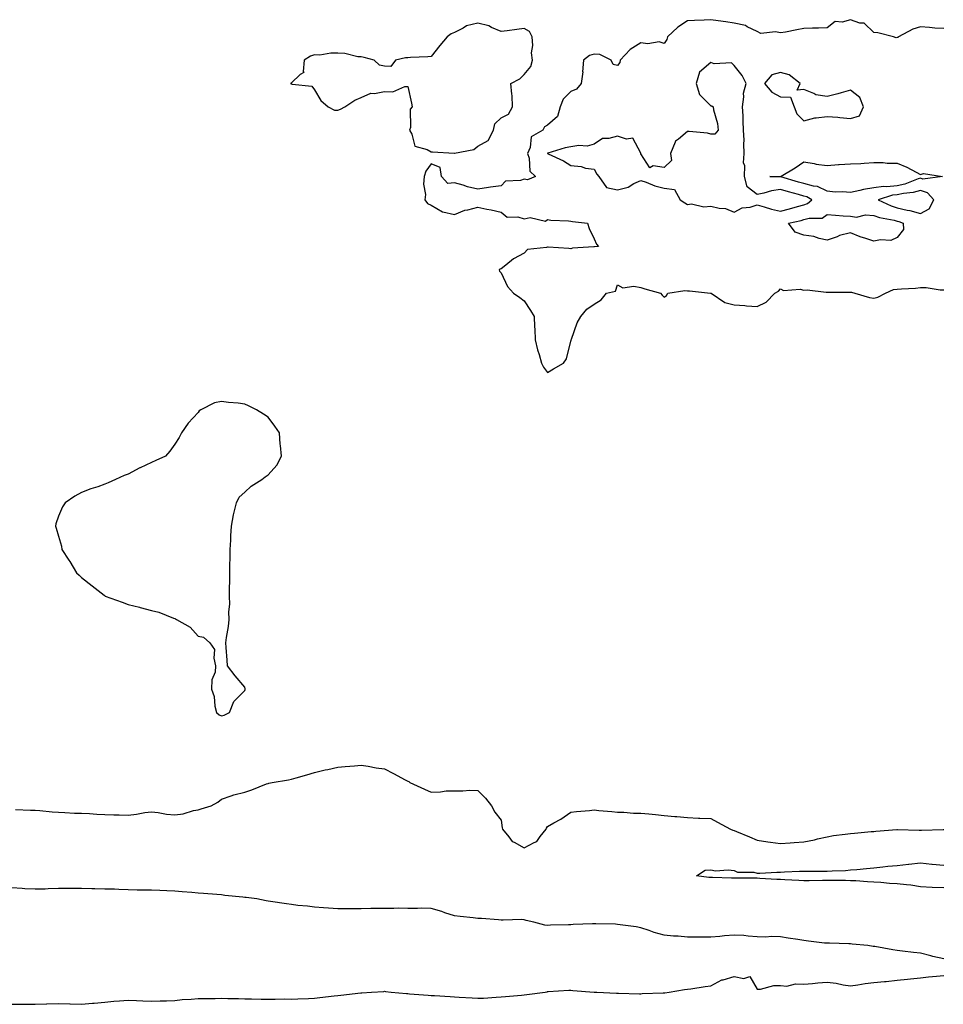
# Model space of a CAD drawing. Units: inches. Extents: x 1000163 to 1002803, y 7303178 to 7305818.
# Drawn here: x 1002091 to 1002488, y 7303887 to 7304309 of the extents above; entities that cross this region are included whole.
import ezdxf

# ---------------------------------------------------------------- set-up
doc = ezdxf.new("R2010")
doc.units = ezdxf.units.IN
doc.header["$MEASUREMENT"] = 0
doc.layers.add('Contour_10007303', color=7, linetype='Continuous', true_color=0xde2a31)

msp = doc.modelspace()

# ---------------------------------------------------------------- linework, layer by layer
at = {"layer": 'Contour_10007303'}
for points in [[(1002288.05, 7304254.98, 3190), (1002292.5, 7304257.47, 3190), (1002294.79, 7304261.92, 3190), (1002295.35, 7304264.62, 3190), (1002298.05, 7304267.13, 3190), (1002301.28, 7304268.69, 3190), (1002303.03, 7304271.92, 3190), (1002302.89, 7304276.76, 3190), (1002302.64, 7304277.33, 3190), (1002302.32, 7304281.92, 3190), (1002306.09, 7304283.88, 3190), (1002308.05, 7304285.7, 3190), (1002310.82, 7304289.15, 3190), (1002311.49, 7304291.92, 3190), (1002311.13, 7304295, 3190), (1002311.71, 7304298.26, 3190), (1002311.47, 7304301.92, 3190), (1002310.34, 7304304.21, 3190), (1002308.05, 7304305.47, 3190), (1002304.83, 7304305.14, 3190), (1002300.68, 7304304.55, 3190), (1002298.05, 7304304.25, 3190), (1002294.03, 7304305.94, 3190), (1002292.81, 7304306.68, 3190), (1002288.05, 7304307.74, 3190), (1002283.26, 7304306.71, 3190), (1002281.83, 7304305.7, 3190), (1002278.05, 7304303.81, 3190), (1002276.69, 7304303.28, 3190), (1002274.99, 7304301.92, 3190), (1002271.74, 7304298.23, 3190), (1002268.05, 7304293.46, 3190), (1002266.65, 7304293.32, 3190), (1002259.13, 7304293, 3190), (1002258.05, 7304292.9, 3190), (1002257.08, 7304292.89, 3190), (1002252.79, 7304291.92, 3190), (1002250.74, 7304289.23, 3190), (1002248.05, 7304289.37, 3190), (1002245.93, 7304289.8, 3190), (1002243.62, 7304291.92, 3190), (1002239.25, 7304293.12, 3190), (1002238.05, 7304293.33, 3190), (1002236.59, 7304293.38, 3190), (1002230.95, 7304294.82, 3190), (1002228.05, 7304294.89, 3190), (1002225.03, 7304294.94, 3190), (1002220.22, 7304294.09, 3190), (1002218.05, 7304294.14, 3190), (1002216.3, 7304293.67, 3190), (1002213.6, 7304291.92, 3190), (1002213.11, 7304286.98, 3190), (1002213.37, 7304286.6, 3190), (1002211.9, 7304285.77, 3190), (1002208.05, 7304282.21, 3190), (1002207.86, 7304282.11, 3190), (1002207.83, 7304281.92, 3190), (1002207.88, 7304281.75, 3190), (1002208.05, 7304281.71, 3190), (1002208.4, 7304281.57, 3190), (1002216.83, 7304280.7, 3190), (1002218.05, 7304279.21, 3190), (1002220.67, 7304274.54, 3190), (1002223.91, 7304271.92, 3190), (1002226.6, 7304270.47, 3190), (1002228.05, 7304270.41, 3190), (1002229.14, 7304270.83, 3190), (1002231.07, 7304271.92, 3190), (1002235.24, 7304274.73, 3190), (1002238.05, 7304275.92, 3190), (1002242.24, 7304277.73, 3190), (1002243.7, 7304277.57, 3190), (1002248.05, 7304278.41, 3190), (1002251.6, 7304278.37, 3190), (1002256.78, 7304280.65, 3190), (1002258.05, 7304280.6, 3190), (1002259.64, 7304273.51, 3190), (1002259.96, 7304271.92, 3190), (1002259.03, 7304270.94, 3190), (1002259.15, 7304263.02, 3190), (1002258.79, 7304261.92, 3190), (1002259.78, 7304260.19, 3190), (1002261.08, 7304254.95, 3190), (1002266.4, 7304253.57, 3190), (1002268.05, 7304252.62, 3190), (1002268.67, 7304252.55, 3190), (1002277.99, 7304251.98, 3190), (1002278.05, 7304251.97, 3190), (1002278.13, 7304252, 3190), (1002286.35, 7304253.62, 3190)], [(1002428.05, 7304229.89, 3191), (1002429.62, 7304230.35, 3191), (1002431.47, 7304231.92, 3191), (1002429.37, 7304233.24, 3191), (1002428.05, 7304233.6, 3191), (1002425.72, 7304234.25, 3191), (1002421.5, 7304235.37, 3191), (1002418.05, 7304236.36, 3191), (1002414.14, 7304235.83, 3191), (1002410.9, 7304234.77, 3191), (1002408.05, 7304234.23, 3191), (1002403.67, 7304237.54, 3191), (1002402.57, 7304241.92, 3191), (1002402.69, 7304246.56, 3191), (1002402.12, 7304247.85, 3191), (1002402.43, 7304251.92, 3191), (1002402.2, 7304256.07, 3191), (1002402.37, 7304257.6, 3191), (1002402.19, 7304261.92, 3191), (1002401.92, 7304265.79, 3191), (1002401.92, 7304268.05, 3191), (1002401.67, 7304271.92, 3191), (1002402.31, 7304276.18, 3191), (1002402.16, 7304277.81, 3191), (1002403.25, 7304281.92, 3191), (1002401.5, 7304285.37, 3191), (1002398.05, 7304289.6, 3191), (1002396.93, 7304290.8, 3191), (1002389.58, 7304290.39, 3191), (1002388.05, 7304290.88, 3191), (1002383.23, 7304286.74, 3191), (1002381.83, 7304281.92, 3191), (1002383.25, 7304277.12, 3191), (1002388.05, 7304272.28, 3191), (1002388.5, 7304272.37, 3191), (1002389.12, 7304271.92, 3191), (1002389.31, 7304270.66, 3191), (1002390.9, 7304264.77, 3191), (1002391.23, 7304261.92, 3191), (1002389.79, 7304260.18, 3191), (1002388.05, 7304260.17, 3191), (1002386.67, 7304260.54, 3191), (1002378.73, 7304261.24, 3191), (1002378.05, 7304261.37, 3191), (1002374.19, 7304258.06, 3191), (1002372.88, 7304257.09, 3191), (1002372.83, 7304256.7, 3191), (1002370.74, 7304251.92, 3191), (1002371.17, 7304248.8, 3191), (1002368.05, 7304245.88, 3191), (1002363.39, 7304246.58, 3191), (1002361.85, 7304245.72, 3191), (1002358.05, 7304251.74, 3191), (1002358.03, 7304251.9, 3191), (1002358.04, 7304251.92, 3191), (1002357.99, 7304251.98, 3191), (1002354.61, 7304258.48, 3191), (1002351.94, 7304258.03, 3191), (1002348.05, 7304259.26, 3191), (1002344.39, 7304258.26, 3191), (1002341.67, 7304258.3, 3191), (1002338.05, 7304255.93, 3191), (1002335.02, 7304254.95, 3191), (1002331.46, 7304255.33, 3191), (1002328.05, 7304254.76, 3191), (1002325.64, 7304254.33, 3191), (1002318.14, 7304252.01, 3191), (1002318.05, 7304251.99, 3191), (1002318.01, 7304251.96, 3191), (1002317.99, 7304251.92, 3191), (1002318.01, 7304251.88, 3191), (1002318.05, 7304251.83, 3191), (1002318.22, 7304251.75, 3191), (1002324.84, 7304248.71, 3191), (1002328.05, 7304246.66, 3191), (1002332.46, 7304246.33, 3191), (1002334.37, 7304245.6, 3191), (1002338.05, 7304245.11, 3191), (1002339.13, 7304243, 3191), (1002340.01, 7304241.92, 3191), (1002343.39, 7304237.26, 3191), (1002348.05, 7304236.24, 3191), (1002352.6, 7304237.37, 3191), (1002355.05, 7304238.92, 3191), (1002358.05, 7304240.34, 3191), (1002360.39, 7304239.58, 3191), (1002364.09, 7304237.96, 3191), (1002368.05, 7304237.04, 3191), (1002372.57, 7304236.44, 3191), (1002374.97, 7304231.92, 3191), (1002376.88, 7304230.75, 3191), (1002378.05, 7304230.02, 3191), (1002379.74, 7304230.23, 3191), (1002385.13, 7304229, 3191), (1002388.05, 7304229.19, 3191), (1002391.63, 7304228.34, 3191), (1002394.33, 7304228.2, 3191), (1002398.05, 7304226.73, 3191), (1002401.5, 7304228.47, 3191), (1002405.01, 7304228.88, 3191), (1002408.05, 7304229.79, 3191), (1002410.94, 7304229.03, 3191), (1002414.11, 7304227.98, 3191), (1002418.05, 7304227.13, 3191), (1002421.87, 7304228.1, 3191), (1002425.25, 7304229.12, 3191)], [(1002448.05, 7304266.95, 3191), (1002451.92, 7304268.05, 3191), (1002453.68, 7304271.92, 3191), (1002452.01, 7304275.88, 3191), (1002448.05, 7304279.09, 3191), (1002444.07, 7304277.94, 3191), (1002442.57, 7304277.4, 3191), (1002438.05, 7304276.33, 3191), (1002433.2, 7304277.07, 3191), (1002432.35, 7304277.62, 3191), (1002428.05, 7304279.28, 3191), (1002425.19, 7304279.06, 3191), (1002426.39, 7304281.92, 3191), (1002421.74, 7304285.61, 3191), (1002418.05, 7304286.61, 3191), (1002414.31, 7304285.66, 3191), (1002411.17, 7304281.92, 3191), (1002414.26, 7304278.13, 3191), (1002418.05, 7304276.24, 3191), (1002422.23, 7304276.1, 3191), (1002423.83, 7304271.92, 3191), (1002425.08, 7304268.95, 3191), (1002428.05, 7304265.93, 3191), (1002432.74, 7304267.23, 3191), (1002433.26, 7304267.13, 3191), (1002438.05, 7304267.74, 3191), (1002442.59, 7304267.38, 3191), (1002443.41, 7304267.28, 3191)], [(1002478.05, 7304241.22, 3190), (1002477.06, 7304240.93, 3190), (1002471.31, 7304238.66, 3190), (1002468.05, 7304237.97, 3190), (1002463.69, 7304237.56, 3190), (1002462.26, 7304237.71, 3190), (1002458.05, 7304237.09, 3190), (1002453.58, 7304236.39, 3190), (1002452.09, 7304235.96, 3190), (1002448.05, 7304235.16, 3190), (1002444.55, 7304235.42, 3190), (1002441.45, 7304235.32, 3190), (1002438.05, 7304235.63, 3190), (1002433.82, 7304237.69, 3190), (1002432.17, 7304237.8, 3190), (1002428.05, 7304238.92, 3190), (1002425.71, 7304239.58, 3190), (1002418.1, 7304241.87, 3190), (1002418.05, 7304241.89, 3190), (1002418.01, 7304241.88, 3190), (1002413.43, 7304241.92, 3190), (1002417.98, 7304241.99, 3190), (1002418.05, 7304241.98, 3190), (1002418.22, 7304242.09, 3190), (1002424.23, 7304245.74, 3190), (1002428.05, 7304248.26, 3190), (1002432.39, 7304247.58, 3190), (1002433.38, 7304247.25, 3190), (1002438.05, 7304246.77, 3190), (1002442.87, 7304247.1, 3190), (1002443.22, 7304247.09, 3190), (1002448.05, 7304247.36, 3190), (1002452.43, 7304247.54, 3190), (1002453.87, 7304247.74, 3190), (1002458.05, 7304247.95, 3190), (1002462.01, 7304247.96, 3190), (1002463.85, 7304247.72, 3190), (1002468.05, 7304247.74, 3190), (1002472.16, 7304246.03, 3190), (1002476.16, 7304243.81, 3190), (1002478.05, 7304242.86, 3190), (1002479.37, 7304243.24, 3190), (1002487.6, 7304241.92, 3190), (1002479.08, 7304240.89, 3190)], [(1002478.05, 7304226.12, 3191), (1002481.81, 7304228.16, 3191), (1002483.85, 7304231.92, 3191), (1002481.15, 7304235.02, 3191), (1002478.05, 7304235.98, 3191), (1002474.89, 7304235.08, 3191), (1002470.85, 7304234.72, 3191), (1002468.05, 7304234.14, 3191), (1002466.02, 7304233.95, 3191), (1002459.97, 7304231.92, 3191), (1002465.46, 7304229.33, 3191), (1002468.05, 7304228.59, 3191), (1002472.37, 7304227.6, 3191), (1002473.58, 7304227.45, 3191)], [(1002468.05, 7304215.88, 3190), (1002465.39, 7304214.58, 3190), (1002460.98, 7304214.85, 3190), (1002458.05, 7304214.19, 3190), (1002454.57, 7304215.4, 3190), (1002452.18, 7304216.05, 3190), (1002448.05, 7304217.87, 3190), (1002443.32, 7304216.65, 3190), (1002442.27, 7304216.14, 3190), (1002438.05, 7304214.6, 3190), (1002434.62, 7304215.35, 3190), (1002432.35, 7304216.22, 3190), (1002428.05, 7304216.84, 3190), (1002424.29, 7304218.16, 3190), (1002421.48, 7304221.92, 3190), (1002426.83, 7304223.14, 3190), (1002428.05, 7304223.47, 3190), (1002430.25, 7304224.12, 3190), (1002435.9, 7304224.07, 3190), (1002438.05, 7304225.65, 3190), (1002441.54, 7304225.41, 3190), (1002444.83, 7304225.14, 3190), (1002448.05, 7304224.91, 3190), (1002450.66, 7304224.53, 3190), (1002454.44, 7304225.53, 3190), (1002458.05, 7304225.29, 3190), (1002460.48, 7304224.35, 3190), (1002466.78, 7304223.19, 3190), (1002468.05, 7304222.83, 3190), (1002468.79, 7304222.66, 3190), (1002470.7, 7304221.92, 3190), (1002470.79, 7304219.18, 3190)], [(1002178.05, 7304010.57, 3190), (1002179.17, 7304010.8, 3190), (1002181.47, 7304011.92, 3190), (1002183.3, 7304016.67, 3190), (1002188.05, 7304021.44, 3190), (1002188.19, 7304021.78, 3190), (1002188.22, 7304021.92, 3190), (1002188.23, 7304022.1, 3190), (1002188.05, 7304022.87, 3190), (1002183.88, 7304027.75, 3190), (1002180.67, 7304031.92, 3190), (1002180.53, 7304034.4, 3190), (1002180.1, 7304039.87, 3190), (1002179.97, 7304041.92, 3190), (1002180.22, 7304044.09, 3190), (1002181.04, 7304048.93, 3190), (1002181.3, 7304051.92, 3190), (1002181.26, 7304055.13, 3190), (1002181.59, 7304058.38, 3190), (1002181.54, 7304061.92, 3190), (1002181.46, 7304065.33, 3190), (1002181.71, 7304068.26, 3190), (1002181.64, 7304071.92, 3190), (1002181.65, 7304075.52, 3190), (1002181.86, 7304078.11, 3190), (1002181.85, 7304081.92, 3190), (1002182.04, 7304085.91, 3190), (1002182.14, 7304087.83, 3190), (1002182.38, 7304091.92, 3190), (1002183.24, 7304096.73, 3190), (1002183.43, 7304097.3, 3190), (1002184.52, 7304101.92, 3190), (1002185.67, 7304104.3, 3190), (1002188.05, 7304106.56, 3190), (1002190.86, 7304109.11, 3190), (1002195.42, 7304111.92, 3190), (1002196.88, 7304113.09, 3190), (1002198.05, 7304113.89, 3190), (1002201.8, 7304118.17, 3190), (1002203.78, 7304121.92, 3190), (1002203.36, 7304126.61, 3190), (1002203.26, 7304127.13, 3190), (1002202.93, 7304131.92, 3190), (1002200.98, 7304134.85, 3190), (1002198.05, 7304138.66, 3190), (1002196.06, 7304139.93, 3190), (1002193.17, 7304141.92, 3190), (1002189.73, 7304143.6, 3190), (1002188.05, 7304144.31, 3190), (1002185.28, 7304144.69, 3190), (1002181.08, 7304144.95, 3190), (1002178.05, 7304145.46, 3190), (1002175.14, 7304144.83, 3190), (1002169.17, 7304141.92, 3190), (1002168.56, 7304141.41, 3190), (1002168.05, 7304140.77, 3190), (1002163.79, 7304136.18, 3190), (1002160.97, 7304131.92, 3190), (1002159.95, 7304130.02, 3190), (1002158.05, 7304127.18, 3190), (1002155.91, 7304124.06, 3190), (1002154.05, 7304121.92, 3190), (1002149.92, 7304120.05, 3190), (1002148.05, 7304119.22, 3190), (1002143.11, 7304116.98, 3190), (1002143.03, 7304116.94, 3190), (1002138.05, 7304114.28, 3190), (1002136.34, 7304113.63, 3190), (1002132.51, 7304111.92, 3190), (1002129.4, 7304110.57, 3190), (1002128.05, 7304109.89, 3190), (1002124.94, 7304108.81, 3190), (1002122, 7304107.97, 3190), (1002118.05, 7304106.35, 3190), (1002115.17, 7304104.8, 3190), (1002111, 7304101.92, 3190), (1002109.79, 7304100.18, 3190), (1002108.05, 7304096.15, 3190), (1002107.02, 7304092.95, 3190), (1002106.84, 7304091.92, 3190), (1002107.14, 7304091.01, 3190), (1002108.05, 7304087.57, 3190), (1002109.4, 7304083.27, 3190), (1002109.6, 7304081.92, 3190), (1002112.58, 7304077.39, 3190), (1002112.96, 7304076.83, 3190), (1002115.85, 7304071.92, 3190), (1002116.98, 7304070.85, 3190), (1002118.05, 7304069.83, 3190), (1002122.51, 7304066.38, 3190), (1002127.72, 7304062.25, 3190), (1002128.05, 7304061.99, 3190), (1002128.1, 7304061.97, 3190), (1002128.21, 7304061.92, 3190), (1002135.4, 7304059.27, 3190), (1002138.05, 7304058.29, 3190), (1002142.83, 7304057.14, 3190), (1002143.2, 7304057.07, 3190), (1002148.05, 7304055.77, 3190), (1002151.13, 7304055, 3190), (1002157.52, 7304052.45, 3190), (1002158.05, 7304052.28, 3190), (1002158.33, 7304052.2, 3190), (1002158.82, 7304051.92, 3190), (1002164.65, 7304048.52, 3190), (1002168.05, 7304044.77, 3190), (1002170.41, 7304044.28, 3190), (1002173.05, 7304041.92, 3190), (1002175.14, 7304039.01, 3190), (1002174.74, 7304035.23, 3190), (1002175.54, 7304031.92, 3190), (1002175.35, 7304029.22, 3190), (1002173.97, 7304026, 3190), (1002173.85, 7304021.92, 3190), (1002174.99, 7304018.86, 3190), (1002175.24, 7304014.73, 3190), (1002175.9, 7304011.92, 3190), (1002177.09, 7304010.96, 3190)]]:
    msp.add_polyline3d(points, close=True, dxfattribs=at)
for points in [[(1002488.05, 7304305.45, 3190), (1002484.26, 7304305.71, 3190), (1002482, 7304305.87, 3190), (1002478.05, 7304306.15, 3190), (1002474.76, 7304305.21, 3190), (1002468.67, 7304301.92, 3190), (1002468.35, 7304301.62, 3190), (1002468.05, 7304301.59, 3190), (1002467.68, 7304301.55, 3190), (1002466.45, 7304301.92, 3190), (1002459.71, 7304303.58, 3190), (1002458.05, 7304303.85, 3190), (1002453.88, 7304307.75, 3190), (1002452.12, 7304307.85, 3190), (1002448.05, 7304309.28, 3190), (1002444.42, 7304308.29, 3190), (1002441.49, 7304308.48, 3190), (1002438.05, 7304305.83, 3190), (1002434.3, 7304305.67, 3190), (1002431.78, 7304305.65, 3190), (1002428.05, 7304305.5, 3190), (1002425.01, 7304304.96, 3190), (1002420.13, 7304304, 3190), (1002418.05, 7304303.61, 3190), (1002415.84, 7304304.13, 3190), (1002409.5, 7304303.37, 3190), (1002408.05, 7304304.27, 3190), (1002403.72, 7304306.25, 3190), (1002402.91, 7304306.78, 3190), (1002398.05, 7304307.78, 3190), (1002394.56, 7304308.43, 3190), (1002391.23, 7304308.74, 3190), (1002388.05, 7304309.24, 3190), (1002385.23, 7304309.1, 3190), (1002381.07, 7304308.9, 3190), (1002378.05, 7304308.75, 3190), (1002373.93, 7304306.04, 3190), (1002369.56, 7304301.92, 3190), (1002369.22, 7304300.75, 3190), (1002368.05, 7304299.12, 3190), (1002365.95, 7304299.82, 3190), (1002361.09, 7304298.88, 3190), (1002358.05, 7304299.32, 3190), (1002353.42, 7304296.55, 3190), (1002349.25, 7304291.92, 3190), (1002349.04, 7304290.93, 3190), (1002348.05, 7304289.61, 3190), (1002346.2, 7304290.07, 3190), (1002345.33, 7304291.92, 3190), (1002340.41, 7304294.28, 3190), (1002338.05, 7304294.54, 3190), (1002336.06, 7304293.91, 3190), (1002333.44, 7304291.92, 3190), (1002333.09, 7304286.96, 3190), (1002333.1, 7304286.87, 3190), (1002332.5, 7304281.92, 3190), (1002330.49, 7304279.48, 3190), (1002328.05, 7304278.41, 3190), (1002324.78, 7304275.19, 3190), (1002323.47, 7304271.92, 3190), (1002322.26, 7304267.71, 3190), (1002318.05, 7304263.95, 3190), (1002316.67, 7304263.3, 3190), (1002316.03, 7304261.92, 3190), (1002310.99, 7304258.98, 3190), (1002310.5, 7304254.37, 3190), (1002309.43, 7304251.92, 3190), (1002310.18, 7304249.79, 3190), (1002310.42, 7304244.29, 3190), (1002312.83, 7304241.92, 3190), (1002309.38, 7304240.59, 3190), (1002308.05, 7304240.87, 3190), (1002306.41, 7304240.28, 3190), (1002299.98, 7304239.99, 3190), (1002298.05, 7304237.97, 3190), (1002293.48, 7304237.35, 3190), (1002292.69, 7304237.28, 3190), (1002288.05, 7304236.56, 3190), (1002283.72, 7304237.59, 3190), (1002281.73, 7304238.24, 3190), (1002278.05, 7304239.24, 3190), (1002275.17, 7304239.04, 3190), (1002272.51, 7304241.92, 3190), (1002271.94, 7304245.81, 3190), (1002268.05, 7304247.36, 3190), (1002265.76, 7304244.21, 3190), (1002265.01, 7304241.92, 3190), (1002264.8, 7304238.67, 3190), (1002265.66, 7304234.31, 3190), (1002265.36, 7304231.92, 3190), (1002266.52, 7304230.39, 3190), (1002268.05, 7304229.72, 3190), (1002272.96, 7304226.83, 3190), (1002273.13, 7304226.84, 3190), (1002278.05, 7304225.64, 3190), (1002282.49, 7304227.48, 3190), (1002283.78, 7304227.65, 3190), (1002288.05, 7304228.83, 3190), (1002291.96, 7304228.01, 3190), (1002293.85, 7304227.72, 3190), (1002298.05, 7304226.71, 3190), (1002300.68, 7304224.55, 3190), (1002305.29, 7304224.68, 3190), (1002308.05, 7304223.86, 3190), (1002310.5, 7304224.37, 3190), (1002317.14, 7304222.83, 3190), (1002318.05, 7304223.5, 3190), (1002319.42, 7304223.29, 3190), (1002327.07, 7304222.9, 3190), (1002328.05, 7304222.76, 3190), (1002328.74, 7304222.61, 3190), (1002335.16, 7304221.92, 3190), (1002335.82, 7304219.69, 3190), (1002338.05, 7304215.23, 3190), (1002339.07, 7304212.94, 3190), (1002339.9, 7304211.92, 3190), (1002338.23, 7304211.74, 3190), (1002338.05, 7304211.82, 3190), (1002337.92, 7304211.79, 3190), (1002328.75, 7304211.22, 3190), (1002328.05, 7304210.96, 3190), (1002327.2, 7304211.07, 3190), (1002318.35, 7304211.62, 3190), (1002318.05, 7304211.65, 3190), (1002317.6, 7304211.47, 3190), (1002309.36, 7304210.61, 3190), (1002308.05, 7304209.07, 3190), (1002303.36, 7304206.61, 3190), (1002300.12, 7304203.99, 3190), (1002298.05, 7304202.42, 3190), (1002297.74, 7304202.23, 3190), (1002297.24, 7304201.92, 3190), (1002297.44, 7304201.31, 3190), (1002298.05, 7304200.63, 3190), (1002300.87, 7304194.74, 3190), (1002303.37, 7304191.92, 3190), (1002306.13, 7304190, 3190), (1002308.05, 7304188.62, 3190), (1002310.68, 7304184.55, 3190), (1002312.24, 7304181.92, 3190), (1002312.43, 7304177.54, 3190), (1002312.59, 7304176.46, 3190), (1002312.77, 7304171.92, 3190), (1002313.66, 7304167.53, 3190), (1002314.38, 7304165.59, 3190), (1002315.37, 7304161.92, 3190), (1002316.3, 7304160.17, 3190), (1002318.05, 7304157.87, 3190), (1002320.52, 7304159.45, 3190), (1002324.83, 7304161.92, 3190), (1002326.17, 7304163.8, 3190), (1002328.05, 7304171.26, 3190), (1002328.16, 7304171.81, 3190), (1002328.2, 7304171.92, 3190), (1002328.29, 7304172.16, 3190), (1002330.8, 7304179.17, 3190), (1002332.29, 7304181.92, 3190), (1002334.89, 7304185.08, 3190), (1002338.05, 7304187.2, 3190), (1002340.98, 7304188.99, 3190), (1002343.27, 7304191.92, 3190), (1002347.23, 7304192.74, 3190), (1002348.05, 7304195.51, 3190), (1002350.3, 7304194.17, 3190), (1002355.02, 7304194.95, 3190), (1002358.05, 7304194.3, 3190), (1002359.84, 7304193.71, 3190), (1002366.43, 7304191.92, 3190), (1002367.15, 7304191.02, 3190), (1002368.05, 7304190.24, 3190), (1002369.01, 7304190.96, 3190), (1002369.7, 7304191.92, 3190), (1002376.93, 7304193.04, 3190), (1002378.05, 7304192.86, 3190), (1002378.98, 7304192.85, 3190), (1002388, 7304191.97, 3190), (1002388.1, 7304191.97, 3190), (1002388.3, 7304191.92, 3190), (1002394.09, 7304187.96, 3190), (1002398.05, 7304186.89, 3190), (1002402.73, 7304186.6, 3190), (1002403.42, 7304186.55, 3190), (1002408.05, 7304186.26, 3190), (1002411.91, 7304188.06, 3190), (1002415.61, 7304191.92, 3190), (1002417.2, 7304192.77, 3190), (1002418.05, 7304193.76, 3190), (1002419.23, 7304193.1, 3190), (1002426.38, 7304193.59, 3190), (1002428.05, 7304193.2, 3190), (1002429.5, 7304193.37, 3190), (1002437.64, 7304192.33, 3190), (1002438.05, 7304192.41, 3190), (1002438.48, 7304192.35, 3190), (1002447.59, 7304192.38, 3190), (1002448.05, 7304192.33, 3190), (1002448.48, 7304192.35, 3190), (1002449.92, 7304191.92, 3190), (1002456.14, 7304190.01, 3190), (1002458.05, 7304189.82, 3190), (1002459.78, 7304190.19, 3190), (1002463.13, 7304191.92, 3190), (1002466.47, 7304193.5, 3190), (1002468.05, 7304193.6, 3190), (1002469.95, 7304193.82, 3190), (1002475.88, 7304194.09, 3190), (1002478.05, 7304194.38, 3190), (1002480.48, 7304194.35, 3190), (1002486.57, 7304193.4, 3190), (1002488.05, 7304193.38, 3190)], [(1002089.71, 7303970.26, 3189), (1002096.16, 7303970.03, 3189), (1002098.05, 7303970, 3189), (1002100.13, 7303969.84, 3189), (1002105.46, 7303969.33, 3189), (1002108.05, 7303969.16, 3189), (1002110.89, 7303969.08, 3189), (1002114.95, 7303968.82, 3189), (1002118.05, 7303968.75, 3189), (1002121.4, 7303968.57, 3189), (1002124.51, 7303968.38, 3189), (1002128.05, 7303968.18, 3189), (1002131.87, 7303968.1, 3189), (1002134.16, 7303968.03, 3189), (1002138.05, 7303967.96, 3189), (1002141.66, 7303968.31, 3189), (1002145.17, 7303969.04, 3189), (1002148.05, 7303969.39, 3189), (1002150.93, 7303969.04, 3189), (1002154.51, 7303968.38, 3189), (1002158.05, 7303968.01, 3189), (1002161.56, 7303968.41, 3189), (1002165.99, 7303969.86, 3189), (1002168.05, 7303970.21, 3189), (1002169.36, 7303970.61, 3189), (1002173.58, 7303971.92, 3189), (1002176.44, 7303973.53, 3189), (1002178.05, 7303974.78, 3189), (1002182.27, 7303976.14, 3189), (1002183.35, 7303976.62, 3189), (1002188.05, 7303977.73, 3189), (1002191.15, 7303978.82, 3189), (1002197.42, 7303981.29, 3189), (1002198.05, 7303981.52, 3189), (1002198.36, 7303981.61, 3189), (1002199.8, 7303981.92, 3189), (1002206.89, 7303983.08, 3189), (1002208.05, 7303983.36, 3189), (1002210.09, 7303983.96, 3189), (1002214.76, 7303985.21, 3189), (1002218.05, 7303986.27, 3189), (1002222.55, 7303987.42, 3189), (1002223.69, 7303987.56, 3189), (1002228.05, 7303988.45, 3189), (1002231.16, 7303988.81, 3189), (1002235.22, 7303989.09, 3189), (1002238.05, 7303989.39, 3189), (1002241, 7303988.97, 3189), (1002244.39, 7303988.26, 3189), (1002248.05, 7303987.8, 3189), (1002251.95, 7303985.82, 3189), (1002256.94, 7303983.03, 3189), (1002258.05, 7303982.43, 3189), (1002258.41, 7303982.28, 3189), (1002258.93, 7303981.92, 3189), (1002265.17, 7303979.04, 3189), (1002268.05, 7303977.83, 3189), (1002272.08, 7303977.89, 3189), (1002274.47, 7303978.34, 3189), (1002278.05, 7303978.41, 3189), (1002281.63, 7303978.34, 3189), (1002284.73, 7303978.6, 3189), (1002288.05, 7303978.5, 3189), (1002291.37, 7303975.24, 3189), (1002293.92, 7303971.92, 3189), (1002295.33, 7303969.2, 3189), (1002298.05, 7303965.8, 3189), (1002298.52, 7303962.39, 3189), (1002298.66, 7303961.92, 3189), (1002301.36, 7303958.61, 3189), (1002302.77, 7303956.64, 3189), (1002303.65, 7303956.32, 3189), (1002308.05, 7303953.88, 3189), (1002312.33, 7303956.2, 3189), (1002313.42, 7303956.55, 3189), (1002314.92, 7303958.8, 3189), (1002317.41, 7303961.92, 3189), (1002317.62, 7303962.35, 3189), (1002318.05, 7303963.01, 3189), (1002320.67, 7303964.54, 3189), (1002323.75, 7303966.22, 3189), (1002328.05, 7303969.21, 3189), (1002330.49, 7303969.48, 3189), (1002336.05, 7303969.92, 3189), (1002338.05, 7303970.12, 3189), (1002340.04, 7303969.93, 3189), (1002345.58, 7303969.45, 3189), (1002348.05, 7303969.21, 3189), (1002350.72, 7303969.25, 3189), (1002354.88, 7303968.75, 3189), (1002358.05, 7303968.8, 3189), (1002361.54, 7303968.43, 3189), (1002364.33, 7303968.2, 3189), (1002368.05, 7303967.79, 3189), (1002372.61, 7303967.36, 3189), (1002373.44, 7303967.31, 3189), (1002378.05, 7303966.85, 3189), (1002382.75, 7303966.62, 3189), (1002383.33, 7303966.64, 3189), (1002388.05, 7303966.43, 3189), (1002391.02, 7303964.89, 3189), (1002396.59, 7303961.92, 3189), (1002397.58, 7303961.45, 3189), (1002398.05, 7303961.31, 3189), (1002399.09, 7303960.88, 3189), (1002404.67, 7303958.54, 3189), (1002408.05, 7303957.14, 3189), (1002412.56, 7303956.43, 3189), (1002413.64, 7303956.33, 3189), (1002418.05, 7303955.71, 3189), (1002422.2, 7303956.07, 3189), (1002423.87, 7303956.1, 3189), (1002428.05, 7303956.52, 3189), (1002432.66, 7303957.31, 3189), (1002433.82, 7303957.69, 3189), (1002438.05, 7303958.64, 3189), (1002440.8, 7303959.17, 3189), (1002445.82, 7303959.69, 3189), (1002448.05, 7303960.06, 3189), (1002449.76, 7303960.21, 3189), (1002456.96, 7303960.83, 3189), (1002458.05, 7303960.92, 3189), (1002458.97, 7303961, 3189), (1002467.88, 7303961.75, 3189), (1002468.05, 7303961.77, 3189), (1002468.2, 7303961.77, 3189), (1002477.58, 7303961.45, 3189), (1002478.05, 7303961.46, 3189), (1002478.58, 7303961.39, 3189), (1002487.84, 7303961.71, 3189), (1002488.05, 7303961.68, 3189)], [(1002488.05, 7303936.68, 3188), (1002483.05, 7303936.92, 3188), (1002478.05, 7303937.17, 3188), (1002473.92, 7303937.79, 3188), (1002472.02, 7303937.95, 3188), (1002468.05, 7303938.46, 3188), (1002464.76, 7303938.63, 3188), (1002461.04, 7303938.93, 3188), (1002458.05, 7303939.09, 3188), (1002455.35, 7303939.22, 3188), (1002450.31, 7303939.66, 3188), (1002448.05, 7303939.78, 3188), (1002445.93, 7303939.8, 3188), (1002440.09, 7303939.88, 3188), (1002438.05, 7303939.9, 3188), (1002436.01, 7303939.88, 3188), (1002430.24, 7303939.73, 3188), (1002428.05, 7303939.71, 3188), (1002425.94, 7303939.81, 3188), (1002419.84, 7303940.13, 3188), (1002418.05, 7303940.22, 3188), (1002416.44, 7303940.31, 3188), (1002409.2, 7303940.77, 3188), (1002408.05, 7303940.84, 3188), (1002406.96, 7303940.83, 3188), (1002399.18, 7303940.79, 3188), (1002396.92, 7303940.79, 3188), (1002388.86, 7303941.11, 3188), (1002388.05, 7303941.11, 3188), (1002387.29, 7303941.16, 3188), (1002381.9, 7303941.92, 3188), (1002385.73, 7303944.24, 3188), (1002388.05, 7303944.42, 3188), (1002390.07, 7303943.94, 3188), (1002395.52, 7303944.45, 3188), (1002398.05, 7303944.1, 3188), (1002399.58, 7303943.45, 3188), (1002406.57, 7303943.4, 3188), (1002408.05, 7303943.06, 3188), (1002409.17, 7303943.04, 3188), (1002416.47, 7303943.5, 3188), (1002418.05, 7303943.47, 3188), (1002419.66, 7303943.53, 3188), (1002426.13, 7303943.84, 3188), (1002428.05, 7303943.91, 3188), (1002430.06, 7303943.93, 3188), (1002436.17, 7303943.8, 3188), (1002438.05, 7303943.81, 3188), (1002440.16, 7303944.03, 3188), (1002445.86, 7303944.11, 3188), (1002448.05, 7303944.38, 3188), (1002450.76, 7303944.63, 3188), (1002454.91, 7303945.06, 3188), (1002458.05, 7303945.36, 3188), (1002461.87, 7303945.74, 3188), (1002464.01, 7303945.96, 3188), (1002468.05, 7303946.36, 3188), (1002472.99, 7303946.86, 3188), (1002473.1, 7303946.87, 3188), (1002478.05, 7303947.39, 3188), (1002482.96, 7303946.83, 3188), (1002483.13, 7303946.84, 3188), (1002488.05, 7303946.45, 3188)], [(1002488.05, 7303906.2, 3189), (1002483.34, 7303907.21, 3189), (1002482.48, 7303907.49, 3189), (1002478.05, 7303908.62, 3189), (1002475.15, 7303909.02, 3189), (1002470.43, 7303909.54, 3189), (1002468.05, 7303909.85, 3189), (1002466.26, 7303910.13, 3189), (1002458.5, 7303911.47, 3189), (1002458.05, 7303911.55, 3189), (1002457.73, 7303911.6, 3189), (1002455.55, 7303911.92, 3189), (1002448.71, 7303912.58, 3189), (1002448.05, 7303912.65, 3189), (1002447.31, 7303912.66, 3189), (1002439.03, 7303912.9, 3189), (1002438.05, 7303912.93, 3189), (1002436.94, 7303913.03, 3189), (1002429.99, 7303913.86, 3189), (1002428.05, 7303914.06, 3189), (1002425.49, 7303914.48, 3189), (1002421.3, 7303915.17, 3189), (1002418.05, 7303915.71, 3189), (1002414.18, 7303915.79, 3189), (1002411.68, 7303915.55, 3189), (1002408.05, 7303915.64, 3189), (1002404.06, 7303915.91, 3189), (1002402.33, 7303916.2, 3189), (1002398.05, 7303916.44, 3189), (1002393.92, 7303916.05, 3189), (1002392.02, 7303915.89, 3189), (1002388.05, 7303915.52, 3189), (1002384.44, 7303915.53, 3189), (1002381.72, 7303915.59, 3189), (1002378.05, 7303915.61, 3189), (1002374.04, 7303915.93, 3189), (1002372.13, 7303916, 3189), (1002368.05, 7303916.35, 3189), (1002363.72, 7303917.59, 3189), (1002361.58, 7303918.39, 3189), (1002358.05, 7303919.55, 3189), (1002356.09, 7303919.96, 3189), (1002349.13, 7303920.84, 3189), (1002348.05, 7303921.03, 3189), (1002347.23, 7303921.1, 3189), (1002338.75, 7303921.22, 3189), (1002338.05, 7303921.28, 3189), (1002337.38, 7303921.25, 3189), (1002329.03, 7303920.94, 3189), (1002328.05, 7303920.9, 3189), (1002327.01, 7303920.88, 3189), (1002319.35, 7303920.62, 3189), (1002318.05, 7303920.58, 3189), (1002316.86, 7303920.73, 3189), (1002312.18, 7303921.92, 3189), (1002308.87, 7303922.74, 3189), (1002308.05, 7303922.99, 3189), (1002306.92, 7303923.05, 3189), (1002298.97, 7303922.84, 3189), (1002298.05, 7303922.9, 3189), (1002296.99, 7303922.98, 3189), (1002289.61, 7303923.48, 3189), (1002288.05, 7303923.61, 3189), (1002286.16, 7303923.81, 3189), (1002280.53, 7303924.4, 3189), (1002278.05, 7303924.65, 3189), (1002273.98, 7303925.99, 3189), (1002272.64, 7303926.51, 3189), (1002268.05, 7303927.8, 3189), (1002264.06, 7303927.93, 3189), (1002262.16, 7303927.81, 3189), (1002258.05, 7303927.9, 3189), (1002254.05, 7303927.92, 3189), (1002252.09, 7303927.88, 3189), (1002248.05, 7303927.89, 3189), (1002243.92, 7303927.79, 3189), (1002242.19, 7303927.78, 3189), (1002238.05, 7303927.68, 3189), (1002233.78, 7303927.65, 3189), (1002232.27, 7303927.7, 3189), (1002228.05, 7303927.66, 3189), (1002224.06, 7303927.93, 3189), (1002221.84, 7303928.13, 3189), (1002218.05, 7303928.38, 3189), (1002214.95, 7303928.82, 3189), (1002210.79, 7303929.18, 3189), (1002208.05, 7303929.53, 3189), (1002206.02, 7303929.89, 3189), (1002199.16, 7303930.81, 3189), (1002198.05, 7303930.99, 3189), (1002197.26, 7303931.13, 3189), (1002193.26, 7303931.92, 3189), (1002188.66, 7303932.53, 3189), (1002188.05, 7303932.58, 3189), (1002187.29, 7303932.68, 3189), (1002179.56, 7303933.43, 3189), (1002178.05, 7303933.64, 3189), (1002176.14, 7303933.83, 3189), (1002170.36, 7303934.23, 3189), (1002168.05, 7303934.49, 3189), (1002165.28, 7303934.69, 3189), (1002161.17, 7303935.04, 3189), (1002158.05, 7303935.26, 3189), (1002154.58, 7303935.39, 3189), (1002151.64, 7303935.51, 3189), (1002148.05, 7303935.64, 3189), (1002144.23, 7303935.74, 3189), (1002141.9, 7303935.77, 3189), (1002138.05, 7303935.88, 3189), (1002133.98, 7303935.99, 3189), (1002132.22, 7303936.09, 3189), (1002128.05, 7303936.2, 3189), (1002123.64, 7303936.33, 3189), (1002122.45, 7303936.32, 3189), (1002118.05, 7303936.48, 3189), (1002113.53, 7303936.44, 3189), (1002112.56, 7303936.43, 3189), (1002108.05, 7303936.39, 3189), (1002103.68, 7303936.29, 3189), (1002102.33, 7303936.2, 3189), (1002098.05, 7303936.08, 3189), (1002093.64, 7303936.33, 3189), (1002092.52, 7303936.39, 3189), (1002088.05, 7303936.65, 3189)], [(1002088.05, 7303886.72, 3189), (1002092.88, 7303886.75, 3189), (1002093.21, 7303886.76, 3189), (1002098.05, 7303886.77, 3189), (1002103.03, 7303886.9, 3189), (1002103.07, 7303886.9, 3189), (1002108.05, 7303887.02, 3189), (1002113.03, 7303886.9, 3189), (1002113.07, 7303886.9, 3189), (1002118.05, 7303886.78, 3189), (1002122.72, 7303887.25, 3189), (1002123.41, 7303887.28, 3189), (1002128.05, 7303887.68, 3189), (1002131.92, 7303888.05, 3189), (1002134.34, 7303888.21, 3189), (1002138.05, 7303888.55, 3189), (1002141.55, 7303888.42, 3189), (1002144.33, 7303888.2, 3189), (1002148.05, 7303888.08, 3189), (1002151.7, 7303888.27, 3189), (1002154.4, 7303888.27, 3189), (1002158.05, 7303888.43, 3189), (1002161.24, 7303888.73, 3189), (1002165.11, 7303888.98, 3189), (1002168.05, 7303889.23, 3189), (1002170.71, 7303889.26, 3189), (1002175.4, 7303889.27, 3189), (1002178.05, 7303889.29, 3189), (1002180.76, 7303889.21, 3189), (1002185.34, 7303889.21, 3189), (1002188.05, 7303889.11, 3189), (1002190.92, 7303889.05, 3189), (1002195.11, 7303888.98, 3189), (1002198.05, 7303888.92, 3189), (1002201.09, 7303888.88, 3189), (1002205.14, 7303889.01, 3189), (1002208.05, 7303888.95, 3189), (1002210.88, 7303889.09, 3189), (1002215.37, 7303889.24, 3189), (1002218.05, 7303889.37, 3189), (1002220.34, 7303889.63, 3189), (1002226.48, 7303890.35, 3189), (1002228.05, 7303890.53, 3189), (1002229.3, 7303890.67, 3189), (1002237.84, 7303891.71, 3189), (1002238.05, 7303891.72, 3189), (1002238.25, 7303891.72, 3189), (1002242.45, 7303891.92, 3189), (1002247.68, 7303892.29, 3189), (1002248.05, 7303892.3, 3189), (1002248.41, 7303892.28, 3189), (1002250.92, 7303891.92, 3189), (1002257.46, 7303891.33, 3189), (1002258.05, 7303891.3, 3189), (1002258.71, 7303891.26, 3189), (1002266.74, 7303890.61, 3189), (1002268.05, 7303890.52, 3189), (1002269.53, 7303890.44, 3189), (1002276.19, 7303890.06, 3189), (1002278.05, 7303889.96, 3189), (1002280.14, 7303889.83, 3189), (1002285.6, 7303889.47, 3189), (1002288.05, 7303889.32, 3189), (1002290.55, 7303889.42, 3189), (1002295.91, 7303889.78, 3189), (1002298.05, 7303889.87, 3189), (1002299.9, 7303890.07, 3189), (1002306.84, 7303890.71, 3189), (1002308.05, 7303890.85, 3189), (1002309.06, 7303890.91, 3189), (1002316.94, 7303891.92, 3189), (1002317.84, 7303892.13, 3189), (1002318.05, 7303892.21, 3189), (1002318.33, 7303892.2, 3189), (1002327.11, 7303892.86, 3189), (1002328.05, 7303892.81, 3189), (1002328.84, 7303892.71, 3189), (1002337.97, 7303892, 3189), (1002338.05, 7303891.99, 3189), (1002338.12, 7303891.99, 3189), (1002339.1, 7303891.92, 3189), (1002347.66, 7303891.53, 3189), (1002348.05, 7303891.48, 3189), (1002348.53, 7303891.44, 3189), (1002357.42, 7303891.29, 3189), (1002358.05, 7303891.23, 3189), (1002358.66, 7303891.31, 3189), (1002367.71, 7303891.58, 3189), (1002368.05, 7303891.62, 3189), (1002368.32, 7303891.65, 3189), (1002370.19, 7303891.92, 3189), (1002376.86, 7303893.11, 3189), (1002378.05, 7303893.22, 3189), (1002379.52, 7303893.39, 3189), (1002385.62, 7303894.35, 3189), (1002388.05, 7303894.6, 3189), (1002392.75, 7303897.22, 3189), (1002393.42, 7303897.29, 3189), (1002398.05, 7303898.7, 3189), (1002402.22, 7303897.75, 3189), (1002404.8, 7303898.67, 3189), (1002408.05, 7303893.28, 3189), (1002409.41, 7303893.28, 3189), (1002415.2, 7303894.77, 3189), (1002418.05, 7303894.79, 3189), (1002420.7, 7303894.57, 3189), (1002424.47, 7303895.5, 3189), (1002428.05, 7303895.34, 3189), (1002431.74, 7303895.61, 3189), (1002434.08, 7303895.89, 3189), (1002438.05, 7303896.17, 3189), (1002441.86, 7303895.73, 3189), (1002444.84, 7303895.13, 3189), (1002448.05, 7303894.7, 3189), (1002451.24, 7303895.11, 3189), (1002454.36, 7303895.61, 3189), (1002458.05, 7303896.06, 3189), (1002462.64, 7303896.51, 3189), (1002463.39, 7303896.58, 3189), (1002468.05, 7303897.02, 3189), (1002472.46, 7303897.51, 3189), (1002473.76, 7303897.63, 3189), (1002478.05, 7303898.1, 3189), (1002481.52, 7303898.45, 3189), (1002484.89, 7303898.76, 3189), (1002488.05, 7303899.08, 3189)]]:
    msp.add_polyline3d(points, dxfattribs=at)

doc.saveas('drawing.dxf')
